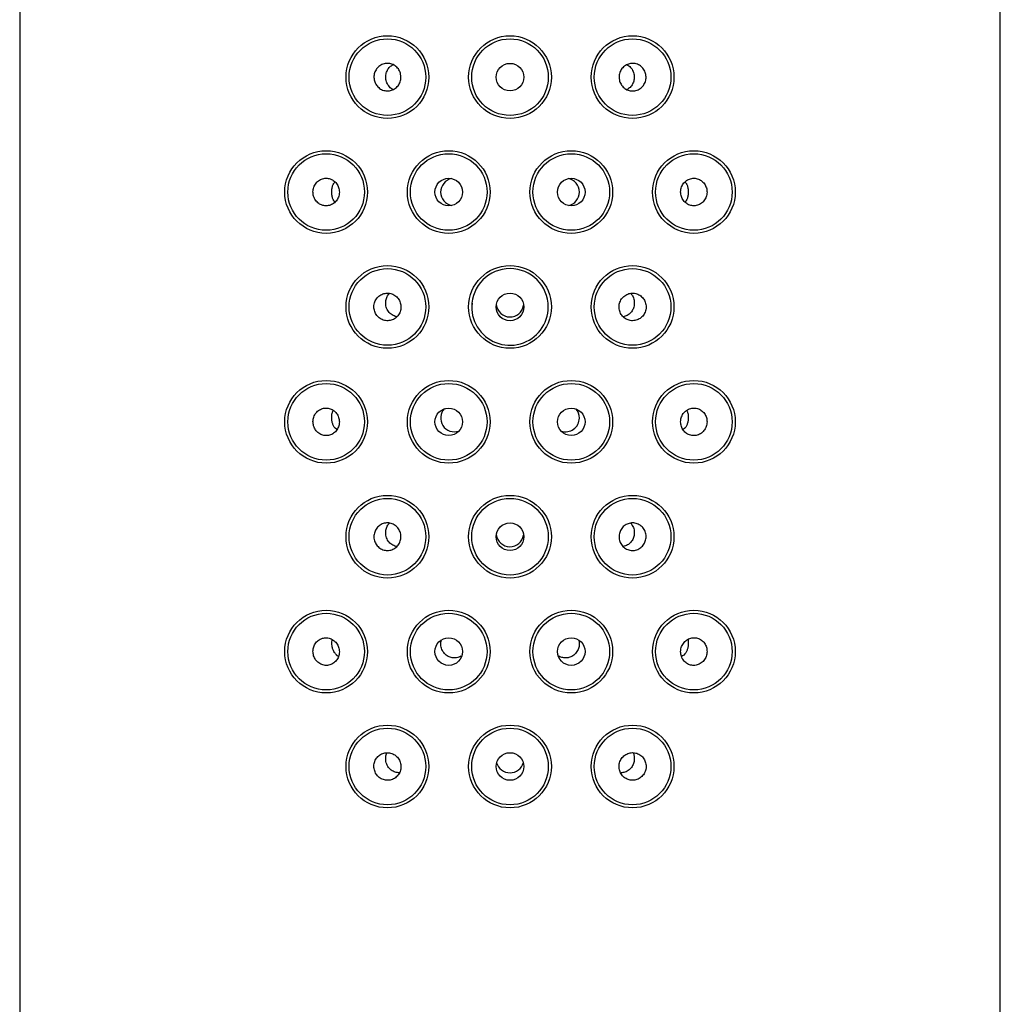
# Model space of a CAD drawing. Units: millimetres. Extents: x -18 to 1247, y -18 to 878.
# Drawn here: x 684 to 716, y 810 to 842 of the extents above; entities that cross this region are included whole.
import ezdxf

# ---------------------------------------------------------------- set-up
doc = ezdxf.new("R2010")
doc.units = ezdxf.units.MM
for name, color, linetype in [('$DDT_AUDIT_GENERATED_(E2)', 7, 'Continuous'), ('08197031_STRAHLB', 7, 'Continuous'), ('Default', 7, 'Continuous')]:
    doc.layers.add(name, color=color, linetype=linetype)

# ---------------------------------------------------------------- blocks, each defined once
blk = doc.blocks.new('SE')
at = {"layer": '$DDT_AUDIT_GENERATED_(E2)', "color": 7, "linetype": 'Continuous'}
for p, q in [((683.855, 877.03), (683.855, 803.03)), ((715.855, 803.03), (715.855, 877.03))]:
    blk.add_line(p, q, dxfattribs=at)
for centre in [(695.855, 840.03), (699.855, 840.03), (703.855, 840.03), (693.855, 836.28), (697.855, 836.28), (701.855, 836.28), (705.855, 836.28), (695.855, 832.53), (699.855, 832.53), (703.855, 832.53), (693.855, 828.78), (697.855, 828.78), (701.855, 828.78), (705.855, 828.78), (695.855, 825.03), (699.855, 825.03), (703.855, 825.03), (693.855, 821.28), (697.855, 821.28), (701.855, 821.28), (705.855, 821.28), (695.855, 817.53), (699.855, 817.53), (703.855, 817.53)]:
    blk.add_circle(centre, 1.35, dxfattribs=at)
at = {"layer": '08197031_STRAHLB', "color": 7, "linetype": 'Continuous'}
for centre, radius in [((695.855, 840.03), 1.25), ((699.855, 840.03), 1.25), ((703.855, 840.03), 1.25), ((699.855, 840.03), 0.45), ((693.855, 836.28), 1.25), ((697.855, 836.28), 1.25), ((701.855, 836.28), 1.25), ((705.855, 836.28), 1.25), ((697.855, 836.28), 0.449), ((701.855, 836.28), 0.449), ((695.855, 832.53), 1.25), ((703.855, 832.53), 1.25), ((699.855, 832.53), 0.45), ((693.855, 828.78), 1.25), ((697.855, 828.78), 1.25), ((701.855, 828.78), 1.25), ((705.855, 828.78), 1.25), ((697.855, 828.78), 0.449), ((701.855, 828.78), 0.449), ((695.855, 825.03), 1.25), ((699.855, 825.03), 1.25), ((703.855, 825.03), 1.25), ((699.855, 825.03), 0.45), ((693.855, 821.28), 1.25), ((697.855, 821.28), 1.25), ((701.855, 821.28), 1.25), ((705.855, 821.28), 1.25), ((697.855, 821.281), 0.45), ((701.855, 821.281), 0.45), ((695.855, 817.53), 1.25), ((699.855, 817.53), 1.25), ((703.855, 817.53), 1.25), ((699.855, 817.53), 0.451)]:
    blk.add_circle(centre, radius, dxfattribs=at)
for centre, radius, start, end in [((698.04, 836.28), 0.448, 101.8951, 259.2873), ((701.67, 836.28), 0.448, 0, 79.2873), ((701.67, 836.28), 0.448, 281.8951, 0), ((699.855, 832.53), 1.25, 0, 180), ((699.693, 832.473), 1.082, 170.7207, 213.2812), ((699.855, 832.53), 1.25, 211.4124, 0), ((699.855, 832.653), 0.45, 187.0734, 350.9941), ((698.04, 828.903), 0.448, 136.7778, 289.1028), ((701.67, 828.903), 0.448, 0, 41.2966), ((701.67, 828.903), 0.448, 251.7399, 0), ((699.855, 825.153), 0.45, 187.0734, 350.9941), ((699.855, 817.776), 0.452, 195.6434, 344.6615)]:
    blk.add_arc(centre, radius, start, end, dxfattribs=at)
blk.add_ellipse((693.915, 820.755), major_axis=(-0.299, -0.401), ratio=0.365676, start_param=3.141642, end_param=3.298079, dxfattribs=at)
for points, knots in [([(696.297, 840.03), (696.297, 839.98), (696.288, 839.929), (696.272, 839.882), (696.256, 839.835), (696.231, 839.79), (696.201, 839.75), (696.17, 839.711), (696.133, 839.677), (696.091, 839.65), (696.049, 839.623), (696.003, 839.603), (695.955, 839.592), (695.907, 839.58), (695.856, 839.577), (695.807, 839.583), (695.757, 839.589), (695.708, 839.603), (695.663, 839.625), (695.619, 839.647), (695.577, 839.677), (695.542, 839.714), (695.507, 839.75), (695.477, 839.793), (695.456, 839.839), (695.435, 839.884), (695.422, 839.934), (695.417, 839.984), (695.412, 840.034), (695.415, 840.085), (695.426, 840.134), (695.437, 840.182), (695.457, 840.229), (695.483, 840.271), (695.509, 840.313), (695.542, 840.351), (695.58, 840.382), (695.619, 840.413), (695.663, 840.438), (695.709, 840.455), (695.756, 840.472), (695.806, 840.48), (695.856, 840.48), (695.906, 840.48), (695.957, 840.471), (696.004, 840.454), (696.051, 840.437), (696.095, 840.411), (696.134, 840.379), (696.173, 840.347), (696.206, 840.308), (696.232, 840.265), (696.258, 840.222), (696.277, 840.173), (696.287, 840.124), (696.294, 840.093), (696.297, 840.062), (696.297, 840.03)], [0, 0, 0, 0, 0.053221, 0.053221, 0.053221, 0.106435, 0.106435, 0.106435, 0.15976, 0.15976, 0.15976, 0.213378, 0.213378, 0.213378, 0.267383, 0.267383, 0.267383, 0.321732, 0.321732, 0.321732, 0.376178, 0.376178, 0.376178, 0.430328, 0.430328, 0.430328, 0.483875, 0.483875, 0.483875, 0.53685, 0.53685, 0.53685, 0.589644, 0.589644, 0.589644, 0.642755, 0.642755, 0.642755, 0.696475, 0.696475, 0.696475, 0.750733, 0.750733, 0.750733, 0.805187, 0.805187, 0.805187, 0.859465, 0.859465, 0.859465, 0.913368, 0.913368, 0.913368, 0.966895, 0.966895, 0.966895, 1, 1, 1, 1]), ([(696.037, 839.625), (695.995, 839.647), (695.956, 839.676), (695.923, 839.712), (695.887, 839.75), (695.856, 839.796), (695.835, 839.846), (695.815, 839.893), (695.803, 839.944), (695.799, 839.995), (695.796, 840.041), (695.799, 840.089), (695.809, 840.134), (695.819, 840.177), (695.835, 840.219), (695.856, 840.257), (695.878, 840.297), (695.905, 840.333), (695.937, 840.363), (695.967, 840.393), (696.002, 840.417), (696.039, 840.436)], [0.3218227, 0.3218227, 0.3218227, 0.3218227, 0.3763505, 0.3763505, 0.3763505, 0.4349718, 0.4349718, 0.4349718, 0.4883078, 0.4883078, 0.4883078, 0.5361208, 0.5361208, 0.5361208, 0.582477, 0.582477, 0.582477, 0.63158, 0.63158, 0.63158, 0.6788738, 0.6788738, 0.6788738, 0.6788738]), ([(703.413, 840.03), (703.413, 840.08), (703.422, 840.131), (703.438, 840.179), (703.454, 840.226), (703.479, 840.271), (703.509, 840.31), (703.54, 840.349), (703.577, 840.384), (703.619, 840.41), (703.661, 840.437), (703.707, 840.457), (703.755, 840.469), (703.803, 840.48), (703.854, 840.483), (703.903, 840.478), (703.953, 840.472), (704.002, 840.458), (704.047, 840.436), (704.091, 840.413), (704.133, 840.383), (704.168, 840.347), (704.203, 840.311), (704.233, 840.268), (704.254, 840.222), (704.275, 840.176), (704.288, 840.126), (704.293, 840.076), (704.298, 840.027), (704.295, 839.975), (704.284, 839.927), (704.273, 839.878), (704.253, 839.831), (704.227, 839.79), (704.201, 839.747), (704.168, 839.709), (704.13, 839.678), (704.091, 839.647), (704.047, 839.622), (704.001, 839.606), (703.954, 839.589), (703.904, 839.58), (703.854, 839.58), (703.804, 839.58), (703.753, 839.589), (703.706, 839.607), (703.659, 839.624), (703.615, 839.649), (703.576, 839.681), (703.537, 839.713), (703.504, 839.753), (703.478, 839.796), (703.452, 839.839), (703.433, 839.887), (703.423, 839.936), (703.416, 839.967), (703.413, 839.999), (703.413, 840.03)], [0, 0, 0, 0, 0.053221, 0.053221, 0.053221, 0.106435, 0.106435, 0.106435, 0.15976, 0.15976, 0.15976, 0.213378, 0.213378, 0.213378, 0.267383, 0.267383, 0.267383, 0.321732, 0.321732, 0.321732, 0.376178, 0.376178, 0.376178, 0.430328, 0.430328, 0.430328, 0.483875, 0.483875, 0.483875, 0.53685, 0.53685, 0.53685, 0.589644, 0.589644, 0.589644, 0.642755, 0.642755, 0.642755, 0.696475, 0.696475, 0.696475, 0.750733, 0.750733, 0.750733, 0.805187, 0.805187, 0.805187, 0.859465, 0.859465, 0.859465, 0.913368, 0.913368, 0.913368, 0.966895, 0.966895, 0.966895, 1, 1, 1, 1]), ([(703.673, 840.435), (703.715, 840.413), (703.754, 840.384), (703.787, 840.349), (703.823, 840.311), (703.854, 840.265), (703.875, 840.214), (703.895, 840.168), (703.907, 840.117), (703.911, 840.065), (703.914, 840.019), (703.911, 839.972), (703.901, 839.927), (703.891, 839.883), (703.875, 839.841), (703.854, 839.804), (703.832, 839.764), (703.805, 839.727), (703.773, 839.697), (703.743, 839.668), (703.708, 839.644), (703.671, 839.625)], [0.3218227, 0.3218227, 0.3218227, 0.3218227, 0.3763505, 0.3763505, 0.3763505, 0.4349718, 0.4349718, 0.4349718, 0.4883078, 0.4883078, 0.4883078, 0.5361208, 0.5361208, 0.5361208, 0.582477, 0.582477, 0.582477, 0.63158, 0.63158, 0.63158, 0.6788738, 0.6788738, 0.6788738, 0.6788738]), ([(694.286, 836.28), (694.286, 836.33), (694.278, 836.38), (694.262, 836.427), (694.247, 836.474), (694.223, 836.519), (694.194, 836.558), (694.164, 836.597), (694.128, 836.631), (694.089, 836.658), (694.048, 836.685), (694.003, 836.706), (693.957, 836.717), (693.909, 836.729), (693.86, 836.733), (693.812, 836.728), (693.763, 836.723), (693.715, 836.709), (693.67, 836.687), (693.626, 836.664), (693.585, 836.634), (693.55, 836.597), (693.516, 836.561), (693.487, 836.517), (693.466, 836.471), (693.446, 836.425), (693.433, 836.375), (693.428, 836.325), (693.423, 836.276), (693.427, 836.225), (693.437, 836.177), (693.448, 836.129), (693.467, 836.083), (693.491, 836.042), (693.516, 836), (693.548, 835.962), (693.584, 835.931), (693.621, 835.9), (693.664, 835.874), (693.708, 835.857), (693.754, 835.84), (693.803, 835.831), (693.852, 835.83), (693.901, 835.83), (693.951, 835.839), (693.997, 835.856), (694.044, 835.873), (694.088, 835.899), (694.127, 835.931), (694.165, 835.963), (694.198, 836.003), (694.223, 836.047), (694.248, 836.09), (694.267, 836.138), (694.277, 836.187), (694.283, 836.218), (694.286, 836.249), (694.286, 836.28)], [0, 0, 0, 0, 0.052492, 0.052492, 0.052492, 0.104963, 0.104963, 0.104963, 0.157757, 0.157757, 0.157757, 0.211351, 0.211351, 0.211351, 0.265897, 0.265897, 0.265897, 0.321182, 0.321182, 0.321182, 0.37657, 0.37657, 0.37657, 0.431195, 0.431195, 0.431195, 0.484482, 0.484482, 0.484482, 0.536587, 0.536587, 0.536587, 0.588335, 0.588335, 0.588335, 0.640713, 0.640713, 0.640713, 0.694341, 0.694341, 0.694341, 0.749182, 0.749182, 0.749182, 0.804609, 0.804609, 0.804609, 0.859787, 0.859787, 0.859787, 0.914128, 0.914128, 0.914128, 0.967496, 0.967496, 0.967496, 1, 1, 1, 1]), ([(694.142, 835.954), (694.114, 835.986), (694.093, 836.021), (694.064, 836.09), (694.054, 836.122), (694.04, 836.195), (694.036, 836.237), (694.036, 836.323), (694.04, 836.365), (694.054, 836.438), (694.064, 836.471), (694.093, 836.539), (694.114, 836.575), (694.142, 836.607)], [0.0850418, 0.0850418, 0.0850418, 0.0850418, 0.25, 0.25, 0.375, 0.375, 0.5, 0.5, 0.625, 0.625, 0.75, 0.75, 0.9148508, 0.9148508, 0.9148508, 0.9148508]), ([(705.424, 836.28), (705.424, 836.23), (705.432, 836.18), (705.448, 836.133), (705.463, 836.086), (705.487, 836.041), (705.516, 836.003), (705.546, 835.963), (705.582, 835.929), (705.621, 835.902), (705.662, 835.875), (705.707, 835.855), (705.753, 835.843), (705.801, 835.831), (705.85, 835.827), (705.898, 835.833), (705.947, 835.838), (705.995, 835.852), (706.04, 835.874), (706.084, 835.896), (706.125, 835.927), (706.16, 835.964), (706.194, 836), (706.223, 836.043), (706.244, 836.09), (706.264, 836.135), (706.277, 836.185), (706.282, 836.236), (706.287, 836.285), (706.283, 836.335), (706.273, 836.383), (706.262, 836.431), (706.243, 836.478), (706.219, 836.519), (706.194, 836.561), (706.162, 836.598), (706.126, 836.629), (706.089, 836.661), (706.046, 836.686), (706.002, 836.703), (705.956, 836.721), (705.907, 836.73), (705.858, 836.73), (705.809, 836.731), (705.759, 836.722), (705.713, 836.705), (705.666, 836.688), (705.622, 836.662), (705.583, 836.629), (705.545, 836.597), (705.512, 836.558), (705.487, 836.514), (705.462, 836.471), (705.443, 836.422), (705.433, 836.373), (705.427, 836.343), (705.424, 836.311), (705.424, 836.28)], [0, 0, 0, 0, 0.052492, 0.052492, 0.052492, 0.104963, 0.104963, 0.104963, 0.157757, 0.157757, 0.157757, 0.211351, 0.211351, 0.211351, 0.265897, 0.265897, 0.265897, 0.321182, 0.321182, 0.321182, 0.37657, 0.37657, 0.37657, 0.431195, 0.431195, 0.431195, 0.484482, 0.484482, 0.484482, 0.536587, 0.536587, 0.536587, 0.588335, 0.588335, 0.588335, 0.640713, 0.640713, 0.640713, 0.694341, 0.694341, 0.694341, 0.749182, 0.749182, 0.749182, 0.804609, 0.804609, 0.804609, 0.859787, 0.859787, 0.859787, 0.914128, 0.914128, 0.914128, 0.967496, 0.967496, 0.967496, 1, 1, 1, 1]), ([(705.568, 836.607), (705.596, 836.575), (705.617, 836.54), (705.646, 836.471), (705.656, 836.439), (705.67, 836.365), (705.674, 836.324), (705.674, 836.238), (705.67, 836.196), (705.656, 836.122), (705.646, 836.09), (705.617, 836.021), (705.596, 835.986), (705.568, 835.954)], [0.0850418, 0.0850418, 0.0850418, 0.0850418, 0.25, 0.25, 0.375, 0.375, 0.5, 0.5, 0.625, 0.625, 0.75, 0.75, 0.9148508, 0.9148508, 0.9148508, 0.9148508]), ([(695.414, 832.533), (695.414, 832.482), (695.423, 832.432), (695.439, 832.384), (695.455, 832.337), (695.479, 832.292), (695.509, 832.253), (695.54, 832.213), (695.577, 832.178), (695.619, 832.151), (695.661, 832.124), (695.708, 832.104), (695.756, 832.092), (695.805, 832.08), (695.856, 832.077), (695.906, 832.083), (695.955, 832.088), (696.004, 832.103), (696.049, 832.125), (696.094, 832.147), (696.136, 832.178), (696.17, 832.214), (696.205, 832.249), (696.234, 832.292), (696.255, 832.337), (696.276, 832.383), (696.289, 832.432), (696.295, 832.482), (696.3, 832.532), (696.296, 832.583), (696.285, 832.632), (696.274, 832.681), (696.254, 832.728), (696.228, 832.77), (696.201, 832.813), (696.167, 832.851), (696.129, 832.883), (696.09, 832.914), (696.045, 832.939), (695.998, 832.955), (695.951, 832.972), (695.901, 832.981), (695.851, 832.981), (695.801, 832.98), (695.751, 832.971), (695.704, 832.954), (695.657, 832.937), (695.613, 832.911), (695.574, 832.879), (695.536, 832.847), (695.503, 832.808), (695.477, 832.764), (695.452, 832.721), (695.434, 832.673), (695.424, 832.624), (695.417, 832.594), (695.414, 832.563), (695.414, 832.533)], [0, 0, 0, 0, 0.053229, 0.053229, 0.053229, 0.106427, 0.106427, 0.106427, 0.160099, 0.160099, 0.160099, 0.214417, 0.214417, 0.214417, 0.269008, 0.269008, 0.269008, 0.323397, 0.323397, 0.323397, 0.377294, 0.377294, 0.377294, 0.430711, 0.430711, 0.430711, 0.483847, 0.483847, 0.483847, 0.536941, 0.536941, 0.536941, 0.590181, 0.590181, 0.590181, 0.643692, 0.643692, 0.643692, 0.69754, 0.69754, 0.69754, 0.75172, 0.75172, 0.75172, 0.806109, 0.806109, 0.806109, 0.860441, 0.860441, 0.860441, 0.914378, 0.914378, 0.914378, 0.967712, 0.967712, 0.967712, 1, 1, 1, 1]), ([(695.798, 832.668), (695.799, 832.714), (695.806, 832.76), (695.82, 832.803), (695.834, 832.846), (695.854, 832.887), (695.878, 832.923), (695.891, 832.94), (695.904, 832.957), (695.918, 832.972)], [0, 0, 0, 0, 0.0471237, 0.0471237, 0.0471237, 0.094139, 0.094139, 0.094139, 0.1172273, 0.1172273, 0.1172273, 0.1172273]), ([(704.296, 832.533), (704.296, 832.582), (704.287, 832.633), (704.271, 832.68), (704.255, 832.727), (704.232, 832.771), (704.201, 832.81), (704.171, 832.849), (704.134, 832.884), (704.093, 832.91), (704.052, 832.937), (704.006, 832.957), (703.958, 832.969), (703.91, 832.98), (703.859, 832.983), (703.81, 832.978), (703.76, 832.973), (703.711, 832.958), (703.666, 832.936), (703.621, 832.914), (703.579, 832.884), (703.543, 832.848), (703.508, 832.812), (703.478, 832.769), (703.457, 832.723), (703.435, 832.678), (703.421, 832.628), (703.416, 832.577), (703.41, 832.527), (703.413, 832.476), (703.425, 832.426), (703.436, 832.378), (703.455, 832.33), (703.482, 832.288), (703.508, 832.246), (703.542, 832.208), (703.58, 832.177), (703.618, 832.146), (703.663, 832.121), (703.709, 832.105), (703.755, 832.088), (703.805, 832.08), (703.854, 832.08), (703.904, 832.08), (703.954, 832.089), (704, 832.106), (704.047, 832.123), (704.092, 832.148), (704.131, 832.18), (704.17, 832.212), (704.204, 832.252), (704.23, 832.296), (704.256, 832.339), (704.275, 832.387), (704.286, 832.437), (704.292, 832.469), (704.296, 832.501), (704.296, 832.533)], [0, 0, 0, 0, 0.052808, 0.052808, 0.052808, 0.105608, 0.105608, 0.105608, 0.158562, 0.158562, 0.158562, 0.212063, 0.212063, 0.212063, 0.266127, 0.266127, 0.266127, 0.320502, 0.320502, 0.320502, 0.374861, 0.374861, 0.374861, 0.428968, 0.428968, 0.428968, 0.48273, 0.48273, 0.48273, 0.536162, 0.536162, 0.536162, 0.589348, 0.589348, 0.589348, 0.642432, 0.642432, 0.642432, 0.69562, 0.69562, 0.69562, 0.749149, 0.749149, 0.749149, 0.803179, 0.803179, 0.803179, 0.857652, 0.857652, 0.857652, 0.912226, 0.912226, 0.912226, 0.96641, 0.96641, 0.96641, 1, 1, 1, 1]), ([(703.789, 832.976), (703.813, 832.95), (703.834, 832.922), (703.852, 832.89), (703.876, 832.848), (703.894, 832.799), (703.904, 832.749), (703.909, 832.722), (703.912, 832.695), (703.912, 832.668)], [0.8812324, 0.8812324, 0.8812324, 0.8812324, 0.9196217, 0.9196217, 0.9196217, 0.9724542, 0.9724542, 0.9724542, 1, 1, 1, 1]), ([(696.169, 832.208), (696.148, 832.211), (696.128, 832.216), (696.107, 832.222), (696.059, 832.237), (696.014, 832.261), (695.973, 832.292), (695.932, 832.325), (695.894, 832.366), (695.866, 832.414), (695.838, 832.459), (695.818, 832.512), (695.807, 832.566), (695.8, 832.599), (695.797, 832.634), (695.798, 832.668)], [0.762997, 0.762997, 0.762997, 0.762997, 0.7873903, 0.7873903, 0.7873903, 0.8457542, 0.8457542, 0.8457542, 0.9065889, 0.9065889, 0.9065889, 0.9650431, 0.9650431, 0.9650431, 1, 1, 1, 1]), ([(703.912, 832.668), (703.913, 832.62), (703.906, 832.572), (703.894, 832.527), (703.881, 832.482), (703.861, 832.44), (703.837, 832.402), (703.811, 832.362), (703.779, 832.327), (703.744, 832.298), (703.704, 832.266), (703.659, 832.241), (703.612, 832.225), (703.591, 832.218), (703.569, 832.212), (703.547, 832.209)], [0, 0, 0, 0, 0.0492339, 0.0492339, 0.0492339, 0.0982394, 0.0982394, 0.0982394, 0.1506783, 0.1506783, 0.1506783, 0.2087533, 0.2087533, 0.2087533, 0.2346416, 0.2346416, 0.2346416, 0.2346416]), ([(694.286, 828.777), (694.286, 828.827), (694.278, 828.878), (694.262, 828.925), (694.246, 828.972), (694.223, 829.017), (694.193, 829.056), (694.164, 829.096), (694.127, 829.131), (694.087, 829.158), (694.046, 829.185), (694.001, 829.206), (693.954, 829.218), (693.906, 829.23), (693.856, 829.233), (693.808, 829.228), (693.759, 829.223), (693.711, 829.209), (693.666, 829.186), (693.622, 829.164), (693.581, 829.133), (693.547, 829.096), (693.513, 829.06), (693.485, 829.017), (693.465, 828.971), (693.445, 828.926), (693.432, 828.876), (693.428, 828.826), (693.424, 828.778), (693.427, 828.727), (693.438, 828.679), (693.448, 828.632), (693.467, 828.585), (693.492, 828.544), (693.517, 828.502), (693.549, 828.463), (693.585, 828.432), (693.623, 828.4), (693.666, 828.374), (693.711, 828.357), (693.757, 828.34), (693.806, 828.33), (693.856, 828.33), (693.905, 828.33), (693.955, 828.338), (694.002, 828.356), (694.048, 828.373), (694.092, 828.399), (694.13, 828.432), (694.167, 828.464), (694.2, 828.503), (694.225, 828.547), (694.249, 828.589), (694.267, 828.637), (694.277, 828.686), (694.283, 828.716), (694.286, 828.747), (694.286, 828.777)], [0, 0, 0, 0, 0.052771, 0.052771, 0.052771, 0.105508, 0.105508, 0.105508, 0.158753, 0.158753, 0.158753, 0.212891, 0.212891, 0.212891, 0.26786, 0.26786, 0.26786, 0.323249, 0.323249, 0.323249, 0.378329, 0.378329, 0.378329, 0.432352, 0.432352, 0.432352, 0.485034, 0.485034, 0.485034, 0.536829, 0.536829, 0.536829, 0.588694, 0.588694, 0.588694, 0.641551, 0.641551, 0.641551, 0.695805, 0.695805, 0.695805, 0.751137, 0.751137, 0.751137, 0.806689, 0.806689, 0.806689, 0.86158, 0.86158, 0.86158, 0.915381, 0.915381, 0.915381, 0.968209, 0.968209, 0.968209, 1, 1, 1, 1]), ([(694.19, 828.538), (694.135, 828.582), (694.101, 828.633), (694.065, 828.721), (694.055, 828.753), (694.041, 828.825), (694.037, 828.865), (694.036, 828.95), (694.039, 828.994), (694.053, 829.069), (694.063, 829.103), (694.079, 829.141), (694.083, 829.149), (694.087, 829.157)], [0, 0, 0, 0, 0.25, 0.25, 0.375, 0.375, 0.5, 0.5, 0.625, 0.625, 0.75, 0.75, 0.7844594, 0.7844594, 0.7844594, 0.7844594]), ([(705.424, 828.777), (705.424, 828.728), (705.432, 828.677), (705.448, 828.631), (705.463, 828.584), (705.487, 828.539), (705.516, 828.5), (705.545, 828.462), (705.581, 828.428), (705.62, 828.401), (705.66, 828.374), (705.705, 828.354), (705.751, 828.343), (705.798, 828.331), (705.847, 828.327), (705.895, 828.332), (705.943, 828.337), (705.992, 828.351), (706.036, 828.373), (706.08, 828.395), (706.122, 828.426), (706.157, 828.463), (706.192, 828.499), (706.221, 828.543), (706.242, 828.59), (706.263, 828.636), (706.277, 828.686), (706.282, 828.737), (706.287, 828.787), (706.283, 828.838), (706.273, 828.886), (706.262, 828.934), (706.244, 828.98), (706.219, 829.021), (706.194, 829.063), (706.163, 829.1), (706.127, 829.131), (706.09, 829.162), (706.048, 829.187), (706.004, 829.204), (705.958, 829.221), (705.91, 829.23), (705.862, 829.231), (705.813, 829.231), (705.763, 829.222), (705.716, 829.205), (705.67, 829.189), (705.625, 829.163), (705.586, 829.13), (705.548, 829.098), (705.514, 829.058), (705.488, 829.014), (705.463, 828.971), (705.444, 828.922), (705.434, 828.872), (705.427, 828.841), (705.424, 828.809), (705.424, 828.777)], [0, 0, 0, 0, 0.052292, 0.052292, 0.052292, 0.104578, 0.104578, 0.104578, 0.156981, 0.156981, 0.156981, 0.210032, 0.210032, 0.210032, 0.264091, 0.264091, 0.264091, 0.319167, 0.319167, 0.319167, 0.374758, 0.374758, 0.374758, 0.429943, 0.429943, 0.429943, 0.483874, 0.483874, 0.483874, 0.536384, 0.536384, 0.536384, 0.588118, 0.588118, 0.588118, 0.640093, 0.640093, 0.640093, 0.693116, 0.693116, 0.693116, 0.74742, 0.74742, 0.74742, 0.802619, 0.802619, 0.802619, 0.857974, 0.857974, 0.857974, 0.912795, 0.912795, 0.912795, 0.96672, 0.96672, 0.96672, 1, 1, 1, 1]), ([(705.625, 829.154), (705.628, 829.147), (705.631, 829.14), (705.647, 829.103), (705.657, 829.07), (705.671, 828.994), (705.674, 828.952), (705.673, 828.865), (705.669, 828.825), (705.655, 828.754), (705.645, 828.721), (705.609, 828.633), (705.575, 828.582), (705.52, 828.538)], [0.2204545, 0.2204545, 0.2204545, 0.2204545, 0.25, 0.25, 0.375, 0.375, 0.5, 0.5, 0.625, 0.625, 0.75, 0.75, 1, 1, 1, 1]), ([(695.414, 825.033), (695.414, 825.082), (695.423, 825.133), (695.439, 825.18), (695.455, 825.227), (695.478, 825.271), (695.509, 825.31), (695.539, 825.349), (695.576, 825.384), (695.617, 825.41), (695.658, 825.437), (695.704, 825.457), (695.752, 825.469), (695.8, 825.48), (695.851, 825.483), (695.9, 825.478), (695.95, 825.473), (695.999, 825.458), (696.044, 825.436), (696.089, 825.414), (696.131, 825.384), (696.167, 825.348), (696.202, 825.312), (696.232, 825.269), (696.253, 825.223), (696.275, 825.178), (696.289, 825.128), (696.294, 825.077), (696.3, 825.027), (696.297, 824.976), (696.285, 824.926), (696.274, 824.878), (696.255, 824.83), (696.228, 824.788), (696.202, 824.746), (696.168, 824.708), (696.13, 824.677), (696.092, 824.646), (696.047, 824.621), (696.001, 824.605), (695.955, 824.588), (695.905, 824.58), (695.856, 824.58), (695.806, 824.58), (695.756, 824.589), (695.71, 824.606), (695.663, 824.623), (695.618, 824.648), (695.579, 824.68), (695.54, 824.712), (695.506, 824.752), (695.48, 824.796), (695.454, 824.839), (695.435, 824.887), (695.424, 824.937), (695.418, 824.969), (695.414, 825.001), (695.414, 825.033)], [0, 0, 0, 0, 0.052808, 0.052808, 0.052808, 0.105608, 0.105608, 0.105608, 0.158562, 0.158562, 0.158562, 0.212063, 0.212063, 0.212063, 0.266127, 0.266127, 0.266127, 0.320502, 0.320502, 0.320502, 0.374861, 0.374861, 0.374861, 0.428968, 0.428968, 0.428968, 0.48273, 0.48273, 0.48273, 0.536162, 0.536162, 0.536162, 0.589348, 0.589348, 0.589348, 0.642432, 0.642432, 0.642432, 0.69562, 0.69562, 0.69562, 0.749149, 0.749149, 0.749149, 0.803179, 0.803179, 0.803179, 0.857652, 0.857652, 0.857652, 0.912226, 0.912226, 0.912226, 0.96641, 0.96641, 0.96641, 1, 1, 1, 1]), ([(695.798, 825.175), (695.8, 825.221), (695.808, 825.267), (695.822, 825.31), (695.837, 825.353), (695.858, 825.394), (695.883, 825.429), (695.894, 825.445), (695.907, 825.461), (695.921, 825.475)], [0, 0, 0, 0, 0.047231, 0.047231, 0.047231, 0.0943439, 0.0943439, 0.0943439, 0.1159733, 0.1159733, 0.1159733, 0.1159733]), ([(704.296, 825.033), (704.296, 824.982), (704.287, 824.932), (704.271, 824.884), (704.255, 824.837), (704.231, 824.792), (704.201, 824.753), (704.17, 824.713), (704.133, 824.678), (704.091, 824.651), (704.049, 824.624), (704.002, 824.604), (703.954, 824.592), (703.905, 824.58), (703.854, 824.577), (703.804, 824.583), (703.755, 824.588), (703.706, 824.603), (703.661, 824.625), (703.616, 824.647), (703.574, 824.678), (703.54, 824.714), (703.505, 824.749), (703.476, 824.792), (703.455, 824.837), (703.434, 824.883), (703.421, 824.932), (703.415, 824.982), (703.41, 825.032), (703.414, 825.083), (703.425, 825.132), (703.436, 825.181), (703.456, 825.228), (703.482, 825.27), (703.509, 825.313), (703.543, 825.351), (703.581, 825.383), (703.62, 825.414), (703.665, 825.439), (703.712, 825.455), (703.759, 825.472), (703.809, 825.481), (703.859, 825.481), (703.909, 825.48), (703.959, 825.471), (704.006, 825.454), (704.053, 825.437), (704.097, 825.411), (704.136, 825.379), (704.174, 825.347), (704.207, 825.308), (704.233, 825.264), (704.258, 825.221), (704.276, 825.173), (704.286, 825.124), (704.293, 825.094), (704.296, 825.063), (704.296, 825.033)], [0, 0, 0, 0, 0.053229, 0.053229, 0.053229, 0.106427, 0.106427, 0.106427, 0.160099, 0.160099, 0.160099, 0.214417, 0.214417, 0.214417, 0.269008, 0.269008, 0.269008, 0.323397, 0.323397, 0.323397, 0.377294, 0.377294, 0.377294, 0.430711, 0.430711, 0.430711, 0.483847, 0.483847, 0.483847, 0.536941, 0.536941, 0.536941, 0.590181, 0.590181, 0.590181, 0.643692, 0.643692, 0.643692, 0.69754, 0.69754, 0.69754, 0.75172, 0.75172, 0.75172, 0.806109, 0.806109, 0.806109, 0.860441, 0.860441, 0.860441, 0.914378, 0.914378, 0.914378, 0.967712, 0.967712, 0.967712, 1, 1, 1, 1]), ([(703.791, 825.474), (703.812, 825.451), (703.831, 825.426), (703.847, 825.398), (703.872, 825.356), (703.892, 825.307), (703.902, 825.257), (703.908, 825.23), (703.911, 825.203), (703.912, 825.175)], [0.8847683, 0.8847683, 0.8847683, 0.8847683, 0.9188306, 0.9188306, 0.9188306, 0.9720106, 0.9720106, 0.9720106, 1, 1, 1, 1]), ([(696.163, 824.709), (696.141, 824.712), (696.12, 824.718), (696.099, 824.724), (696.051, 824.74), (696.006, 824.765), (695.966, 824.798), (695.925, 824.831), (695.889, 824.874), (695.861, 824.922), (695.834, 824.968), (695.815, 825.021), (695.805, 825.075), (695.799, 825.108), (695.797, 825.142), (695.798, 825.175)], [0.7631158, 0.7631158, 0.7631158, 0.7631158, 0.7881384, 0.7881384, 0.7881384, 0.8467187, 0.8467187, 0.8467187, 0.9075729, 0.9075729, 0.9075729, 0.965717, 0.965717, 0.965717, 1, 1, 1, 1]), ([(703.912, 825.175), (703.913, 825.128), (703.908, 825.08), (703.896, 825.035), (703.884, 824.99), (703.865, 824.947), (703.842, 824.909), (703.816, 824.869), (703.785, 824.833), (703.75, 824.803), (703.712, 824.771), (703.667, 824.745), (703.621, 824.728), (703.595, 824.719), (703.568, 824.712), (703.54, 824.708)], [0, 0, 0, 0, 0.0490179, 0.0490179, 0.0490179, 0.097815, 0.097815, 0.097815, 0.1499206, 0.1499206, 0.1499206, 0.2077072, 0.2077072, 0.2077072, 0.2397372, 0.2397372, 0.2397372, 0.2397372]), ([(694.286, 821.274), (694.286, 821.325), (694.278, 821.376), (694.262, 821.423), (694.246, 821.471), (694.222, 821.516), (694.193, 821.555), (694.163, 821.595), (694.126, 821.63), (694.085, 821.658), (694.044, 821.686), (693.998, 821.707), (693.951, 821.719), (693.903, 821.731), (693.852, 821.734), (693.804, 821.729), (693.755, 821.723), (693.706, 821.709), (693.662, 821.686), (693.619, 821.664), (693.578, 821.633), (693.544, 821.596), (693.511, 821.56), (693.483, 821.518), (693.464, 821.472), (693.444, 821.427), (693.432, 821.378), (693.428, 821.328), (693.424, 821.28), (693.427, 821.229), (693.438, 821.182), (693.449, 821.134), (693.467, 821.087), (693.492, 821.045), (693.517, 821.003), (693.55, 820.964), (693.587, 820.932), (693.624, 820.9), (693.668, 820.874), (693.714, 820.856), (693.76, 820.839), (693.81, 820.829), (693.86, 820.829), (693.909, 820.829), (693.959, 820.838), (694.006, 820.856), (694.052, 820.873), (694.095, 820.899), (694.133, 820.932), (694.17, 820.964), (694.202, 821.003), (694.226, 821.046), (694.25, 821.089), (694.268, 821.136), (694.277, 821.185), (694.283, 821.214), (694.286, 821.244), (694.286, 821.274)], [0, 0, 0, 0, 0.053131, 0.053131, 0.053131, 0.106217, 0.106217, 0.106217, 0.159972, 0.159972, 0.159972, 0.214654, 0.214654, 0.214654, 0.26998, 0.26998, 0.26998, 0.32536, 0.32536, 0.32536, 0.380029, 0.380029, 0.380029, 0.433411, 0.433411, 0.433411, 0.485533, 0.485533, 0.485533, 0.537113, 0.537113, 0.537113, 0.589198, 0.589198, 0.589198, 0.642609, 0.642609, 0.642609, 0.697512, 0.697512, 0.697512, 0.753285, 0.753285, 0.753285, 0.808855, 0.808855, 0.808855, 0.863347, 0.863347, 0.863347, 0.916551, 0.916551, 0.916551, 0.96886, 0.96886, 0.96886, 1, 1, 1, 1]), ([(694.214, 821.156), (694.188, 821.179), (694.133, 821.228), (694.079, 821.331), (694.048, 821.452), (694.04, 821.556), (694.045, 821.628), (694.051, 821.665), (694.052, 821.674)], [0, 0, 0, 0, 0.1278452, 0.3124795, 0.4263986, 0.5142551, 0.5941146, 0.6220037, 0.6220037, 0.6220037, 0.6220037]), ([(698.255, 821.129), (698.254, 821.128), (698.252, 821.127), (698.25, 821.126), (698.207, 821.103), (698.16, 821.087), (698.113, 821.079), (698.066, 821.071), (698.017, 821.071), (697.971, 821.079), (697.924, 821.087), (697.877, 821.103), (697.836, 821.125), (697.791, 821.149), (697.751, 821.181), (697.717, 821.218), (697.681, 821.257), (697.652, 821.303), (697.631, 821.352), (697.611, 821.401), (697.599, 821.455), (697.596, 821.509), (697.593, 821.559), (697.599, 821.611), (697.613, 821.659)], [0.4302735, 0.4302735, 0.4302735, 0.4302735, 0.4325183, 0.4325183, 0.4325183, 0.4838588, 0.4838588, 0.4838588, 0.5346345, 0.5346345, 0.5346345, 0.5868191, 0.5868191, 0.5868191, 0.641941, 0.641941, 0.641941, 0.6995109, 0.6995109, 0.6995109, 0.7565929, 0.7565929, 0.7565929, 0.8097829, 0.8097829, 0.8097829, 0.8097829]), ([(702.095, 821.668), (702.102, 821.643), (702.108, 821.618), (702.111, 821.593), (702.117, 821.545), (702.116, 821.496), (702.107, 821.449), (702.099, 821.401), (702.082, 821.355), (702.06, 821.313), (702.036, 821.268), (702.005, 821.227), (701.968, 821.193), (701.93, 821.157), (701.885, 821.128), (701.837, 821.107), (701.8, 821.092), (701.76, 821.081), (701.72, 821.076)], [0.7153738, 0.7153738, 0.7153738, 0.7153738, 0.7421975, 0.7421975, 0.7421975, 0.7925171, 0.7925171, 0.7925171, 0.8441272, 0.8441272, 0.8441272, 0.8987991, 0.8987991, 0.8987991, 0.9562091, 0.9562091, 0.9562091, 1, 1, 1, 1]), ([(705.424, 821.274), (705.424, 821.225), (705.432, 821.174), (705.448, 821.128), (705.463, 821.081), (705.486, 821.036), (705.516, 820.998), (705.545, 820.959), (705.58, 820.925), (705.62, 820.899), (705.66, 820.872), (705.704, 820.853), (705.749, 820.841), (705.796, 820.83), (705.845, 820.826), (705.892, 820.831), (705.94, 820.836), (705.988, 820.85), (706.032, 820.872), (706.077, 820.894), (706.119, 820.925), (706.154, 820.961), (706.189, 820.998), (706.219, 821.042), (706.241, 821.089), (706.262, 821.136), (706.276, 821.187), (706.281, 821.238), (706.287, 821.288), (706.284, 821.34), (706.273, 821.389), (706.262, 821.437), (706.244, 821.483), (706.219, 821.525), (706.195, 821.566), (706.163, 821.603), (706.127, 821.633), (706.091, 821.664), (706.049, 821.689), (706.005, 821.705), (705.96, 821.722), (705.912, 821.731), (705.864, 821.731), (705.816, 821.732), (705.766, 821.723), (705.72, 821.706), (705.673, 821.69), (705.628, 821.664), (705.589, 821.631), (705.551, 821.599), (705.517, 821.559), (705.49, 821.515), (705.464, 821.471), (705.445, 821.422), (705.434, 821.372), (705.428, 821.34), (705.424, 821.307), (705.424, 821.274)], [0, 0, 0, 0, 0.052172, 0.052172, 0.052172, 0.104354, 0.104354, 0.104354, 0.156424, 0.156424, 0.156424, 0.208931, 0.208931, 0.208931, 0.262444, 0.262444, 0.262444, 0.317209, 0.317209, 0.317209, 0.372901, 0.372901, 0.372901, 0.428598, 0.428598, 0.428598, 0.483211, 0.483211, 0.483211, 0.536221, 0.536221, 0.536221, 0.588044, 0.588044, 0.588044, 0.639689, 0.639689, 0.639689, 0.692129, 0.692129, 0.692129, 0.745853, 0.745853, 0.745853, 0.800727, 0.800727, 0.800727, 0.856149, 0.856149, 0.856149, 0.911386, 0.911386, 0.911386, 0.965881, 0.965881, 0.965881, 1, 1, 1, 1]), ([(705.663, 821.674), (705.663, 821.67), (705.664, 821.667), (705.672, 821.624), (705.675, 821.579), (705.673, 821.494), (705.668, 821.455), (705.654, 821.385), (705.645, 821.353), (705.609, 821.265), (705.576, 821.212), (705.523, 821.168)], [0.3625382, 0.3625382, 0.3625382, 0.3625382, 0.375, 0.375, 0.5, 0.5, 0.625, 0.625, 0.75, 0.75, 1, 1, 1, 1]), ([(701.72, 821.076), (701.673, 821.07), (701.624, 821.073), (701.576, 821.083), (701.534, 821.092), (701.492, 821.108), (701.454, 821.129)], [0, 0, 0, 0, 0.05154872, 0.05154872, 0.05154872, 0.0978023, 0.0978023, 0.0978023, 0.0978023]), ([(695.414, 817.535), (695.414, 817.484), (695.423, 817.433), (695.439, 817.386), (695.455, 817.338), (695.48, 817.293), (695.51, 817.253), (695.541, 817.213), (695.579, 817.178), (695.62, 817.151), (695.663, 817.123), (695.71, 817.103), (695.759, 817.091), (695.808, 817.079), (695.859, 817.076), (695.909, 817.082), (695.958, 817.088), (696.008, 817.102), (696.052, 817.125), (696.097, 817.147), (696.138, 817.177), (696.172, 817.214), (696.206, 817.249), (696.235, 817.292), (696.256, 817.337), (696.276, 817.382), (696.29, 817.431), (696.295, 817.481), (696.3, 817.531), (696.296, 817.582), (696.285, 817.631), (696.273, 817.68), (696.254, 817.728), (696.227, 817.77), (696.2, 817.813), (696.166, 817.852), (696.127, 817.883), (696.088, 817.915), (696.043, 817.94), (695.996, 817.956), (695.949, 817.973), (695.898, 817.982), (695.848, 817.981), (695.798, 817.981), (695.748, 817.972), (695.701, 817.954), (695.654, 817.937), (695.61, 817.911), (695.572, 817.879), (695.534, 817.847), (695.501, 817.808), (695.476, 817.765), (695.451, 817.722), (695.433, 817.674), (695.423, 817.625), (695.417, 817.595), (695.414, 817.565), (695.414, 817.535)], [0, 0, 0, 0, 0.053562, 0.053562, 0.053562, 0.107083, 0.107083, 0.107083, 0.161204, 0.161204, 0.161204, 0.215923, 0.215923, 0.215923, 0.270671, 0.270671, 0.270671, 0.324906, 0.324906, 0.324906, 0.378437, 0.378437, 0.378437, 0.43146, 0.43146, 0.43146, 0.484337, 0.484337, 0.484337, 0.537391, 0.537391, 0.537391, 0.590809, 0.590809, 0.590809, 0.644643, 0.644643, 0.644643, 0.698845, 0.698845, 0.698845, 0.753276, 0.753276, 0.753276, 0.807698, 0.807698, 0.807698, 0.861805, 0.861805, 0.861805, 0.915336, 0.915336, 0.915336, 0.968265, 0.968265, 0.968265, 1, 1, 1, 1]), ([(695.798, 817.806), (695.8, 817.851), (695.808, 817.897), (695.822, 817.94), (695.827, 817.954), (695.833, 817.969), (695.839, 817.983)], [0, 0, 0, 0, 0.04640165, 0.04640165, 0.04640165, 0.06233076, 0.06233076, 0.06233076, 0.06233076]), ([(704.296, 817.535), (704.296, 817.585), (704.287, 817.635), (704.271, 817.682), (704.256, 817.729), (704.232, 817.774), (704.202, 817.812), (704.172, 817.851), (704.135, 817.885), (704.094, 817.912), (704.053, 817.938), (704.007, 817.958), (703.959, 817.97), (703.912, 817.981), (703.861, 817.984), (703.812, 817.979), (703.763, 817.973), (703.713, 817.959), (703.668, 817.937), (703.623, 817.915), (703.581, 817.885), (703.545, 817.849), (703.51, 817.813), (703.48, 817.77), (703.458, 817.724), (703.436, 817.678), (703.421, 817.628), (703.416, 817.577), (703.41, 817.527), (703.413, 817.475), (703.424, 817.425), (703.436, 817.376), (703.455, 817.328), (703.481, 817.286), (703.508, 817.244), (703.541, 817.206), (703.58, 817.175), (703.618, 817.144), (703.662, 817.12), (703.708, 817.104), (703.754, 817.087), (703.804, 817.079), (703.852, 817.079), (703.902, 817.079), (703.951, 817.088), (703.998, 817.105), (704.045, 817.122), (704.09, 817.147), (704.128, 817.179), (704.168, 817.211), (704.202, 817.251), (704.228, 817.295), (704.255, 817.338), (704.274, 817.387), (704.285, 817.437), (704.292, 817.469), (704.296, 817.502), (704.296, 817.535)], [0, 0, 0, 0, 0.052719, 0.052719, 0.052719, 0.105444, 0.105444, 0.105444, 0.158125, 0.158125, 0.158125, 0.211211, 0.211211, 0.211211, 0.264912, 0.264912, 0.264912, 0.319127, 0.319127, 0.319127, 0.373579, 0.373579, 0.373579, 0.427975, 0.427975, 0.427975, 0.482099, 0.482099, 0.482099, 0.53583, 0.53583, 0.53583, 0.589139, 0.589139, 0.589139, 0.642119, 0.642119, 0.642119, 0.695001, 0.695001, 0.695001, 0.748133, 0.748133, 0.748133, 0.801844, 0.801844, 0.801844, 0.856238, 0.856238, 0.856238, 0.911037, 0.911037, 0.911037, 0.965661, 0.965661, 0.965661, 1, 1, 1, 1]), ([(703.873, 817.978), (703.887, 817.946), (703.897, 817.912), (703.904, 817.878), (703.908, 817.855), (703.911, 817.83), (703.912, 817.806)], [0.9398103, 0.9398103, 0.9398103, 0.9398103, 0.97549077, 0.97549077, 0.97549077, 1, 1, 1, 1]), ([(696.248, 817.326), (696.248, 817.326), (696.248, 817.326), (696.248, 817.326), (696.202, 817.324), (696.155, 817.33), (696.112, 817.344), (696.064, 817.358), (696.019, 817.382), (695.979, 817.412), (695.937, 817.445), (695.899, 817.486), (695.87, 817.534), (695.841, 817.581), (695.819, 817.635), (695.808, 817.692), (695.8, 817.729), (695.797, 817.768), (695.798, 817.806)], [0.7275555, 0.7275555, 0.7275555, 0.7275555, 0.7275912, 0.7275912, 0.7275912, 0.7802484, 0.7802484, 0.7802484, 0.8377201, 0.8377201, 0.8377201, 0.8994199, 0.8994199, 0.8994199, 0.9606107, 0.9606107, 0.9606107, 1, 1, 1, 1]), ([(703.912, 817.806), (703.914, 817.757), (703.908, 817.707), (703.895, 817.661), (703.883, 817.615), (703.863, 817.571), (703.839, 817.533), (703.813, 817.491), (703.78, 817.453), (703.744, 817.423), (703.703, 817.389), (703.656, 817.363), (703.607, 817.346), (703.562, 817.331), (703.513, 817.324), (703.464, 817.326)], [0, 0, 0, 0, 0.0506272, 0.0506272, 0.0506272, 0.10097, 0.10097, 0.10097, 0.1557451, 0.1557451, 0.1557451, 0.2163569, 0.2163569, 0.2163569, 0.2716779, 0.2716779, 0.2716779, 0.2716779])]:
    blk.add_open_spline(points, degree=3, knots=knots, dxfattribs=at)
for points in [[(694.254, 821.123), (694.231, 821.135), (694.208, 821.15), (694.187, 821.168)], [(705.523, 821.168), (705.5, 821.15), (705.476, 821.134), (705.451, 821.121)]]:
    blk.add_open_spline(points, degree=3, dxfattribs=at)

msp = doc.modelspace()

# ---------------------------------------------------------------- block references
at = {"layer": 'Default'}
msp.add_blockref('SE', (0, 0), dxfattribs=at)

doc.saveas('drawing.dxf')
